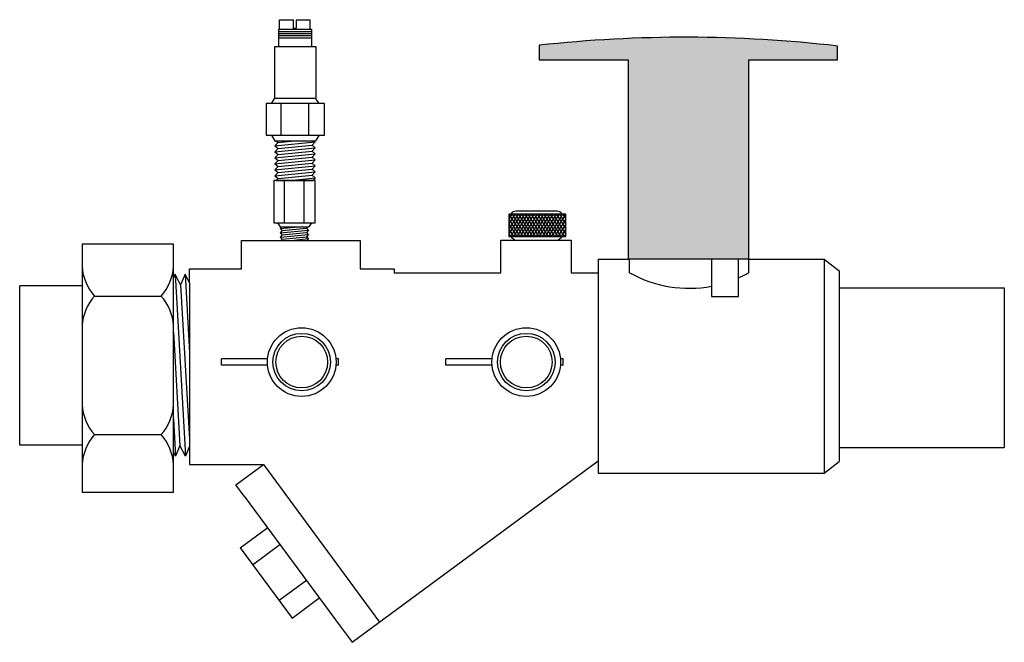
# Model space of a CAD drawing. Extents: x 5.52 to 7.91, y 7.58 to 9.09.
import ezdxf

# ---------------------------------------------------------------- set-up
doc = ezdxf.new("R2010")
doc.units = 0
doc.header["$MEASUREMENT"] = 0
doc.layers.get('0').update_dxf_attribs({"linetype": 'CONTINUOUS'})

# ---------------------------------------------------------------- blocks, each defined once
blk = doc.blocks.new('THANDLE')
blk.add_hatch(color=0).paths.add_polyline_path([(9.4124, 8.9932), (9.4124, 8.9615), (9.6061, 8.9615), (9.6061, 8.5268), (9.87, 8.5268), (9.87, 8.9615), (10.0636, 8.9615), (10.0636, 8.9915, 0.056278)])
at = {"color": 0}
blk.add_lwpolyline([(9.87, 8.9615), (10.0636, 8.9615), (10.0636, 8.9915, 0.056278), (9.4124, 8.9932), (9.4124, 8.9615), (9.6061, 8.9615)], format="xyb", dxfattribs=at)
blk.add_lwpolyline([(9.6061, 8.9615), (9.6061, 8.5268), (9.87, 8.5268), (9.87, 8.9615)], dxfattribs=at)
blk = doc.blocks.new('ExtHandle')
at = {"xscale": 1.17916960946623, "yscale": 1.17916960946623, "zscale": 1.17916960946623}
blk.add_blockref('THANDLE', (-11.4727, -10.3798), dxfattribs=at)
blk = doc.blocks.new('Plug')
for p, q in [((0.0752, 0.0306), (-0.0625, 0.0306)), ((-0.0625, 0.0306), (-0.0625, -0.0232)), ((-0.055, 0.0306), (-0.0625, 0.0187)), ((-0.0619, 0.0306), (-0.0506, 0.0126)), ((-0.0474, 0.0306), (-0.0587, 0.0126)), ((-0.0543, 0.0306), (-0.043, 0.0126)), ((-0.0398, 0.0306), (-0.0511, 0.0126)), ((-0.0466, 0.0306), (-0.0355, 0.0128)), ((0.0542, 0.038), (-0.0452, 0.038)), ((-0.0322, 0.0306), (-0.0435, 0.0126)), ((-0.039, 0.0306), (-0.0277, 0.0126)), ((-0.0245, 0.0306), (-0.0358, 0.0126)), ((-0.0314, 0.0306), (-0.0201, 0.0126)), ((-0.0169, 0.0306), (-0.0282, 0.0126)), ((-0.0238, 0.0306), (-0.0125, 0.0126)), ((-0.0093, 0.0306), (-0.0206, 0.0126)), ((-0.0161, 0.0306), (-0.0048, 0.0126)), ((-0.0017, 0.0306), (-0.013, 0.0126)), ((-0.0085, 0.0306), (0.0028, 0.0126)), ((0.006, 0.0306), (-0.0053, 0.0126)), ((-0.0009, 0.0306), (0.0104, 0.0126)), ((0.0136, 0.0306), (0.0023, 0.0126)), ((0.0067, 0.0306), (0.018, 0.0126)), ((0.0212, 0.0306), (0.0099, 0.0126)), ((0.0143, 0.0306), (0.0257, 0.0126)), ((0.0288, 0.0306), (0.0175, 0.0126)), ((0.022, 0.0306), (0.0333, 0.0126)), ((0.0365, 0.0306), (0.0252, 0.0126)), ((0.0296, 0.0306), (0.0409, 0.0126)), ((0.0441, 0.0306), (0.0328, 0.0126)), ((0.0372, 0.0306), (0.0485, 0.0126)), ((0.0517, 0.0306), (0.0404, 0.0126)), ((0.0448, 0.0306), (0.0561, 0.0126)), ((0.0593, 0.0306), (0.0482, 0.0128)), ((0.0525, 0.0306), (0.0638, 0.0126)), ((0.067, 0.0306), (0.0557, 0.0126)), ((0.0601, 0.0306), (0.0714, 0.0126)), ((0.0746, 0.0306), (0.0633, 0.0126)), ((0.0677, 0.0306), (0.0752, 0.0187)), ((0.0752, -0.0232), (0.0752, 0.0306)), ((-0.0625, 0.0194), (-0.0582, 0.0126)), ((-0.0587, 0.0126), (-0.0625, 0.0065)), ((-0.0625, 0.0073), (-0.0545, -0.0054)), ((-0.0511, 0.0126), (-0.0624, -0.0054)), ((-0.0582, 0.0126), (-0.0469, -0.0054)), ((-0.0435, 0.0126), (-0.0548, -0.0054)), ((-0.0506, 0.0126), (-0.0393, -0.0054)), ((-0.0358, 0.0126), (-0.0471, -0.0054)), ((-0.043, 0.0126), (-0.0318, -0.0051)), ((-0.0282, 0.0126), (-0.0395, -0.0054)), ((-0.0353, 0.0126), (-0.024, -0.0054)), ((-0.0206, 0.0126), (-0.0319, -0.0054)), ((-0.0277, 0.0126), (-0.0164, -0.0054)), ((-0.013, 0.0126), (-0.0243, -0.0054)), ((-0.0201, 0.0126), (-0.0088, -0.0054)), ((-0.0053, 0.0126), (-0.0166, -0.0054)), ((-0.0125, 0.0126), (-0.0012, -0.0054)), ((0.0023, 0.0126), (-0.009, -0.0054)), ((-0.0048, 0.0126), (0.0065, -0.0054)), ((0.0099, 0.0126), (-0.0014, -0.0054)), ((0.0028, 0.0126), (0.0141, -0.0054)), ((0.0175, 0.0126), (0.0062, -0.0054)), ((0.0104, 0.0126), (0.0217, -0.0054)), ((0.0252, 0.0126), (0.0139, -0.0054)), ((0.018, 0.0126), (0.0293, -0.0054)), ((0.0328, 0.0126), (0.0215, -0.0054)), ((0.0257, 0.0126), (0.037, -0.0054)), ((0.0404, 0.0126), (0.0291, -0.0054)), ((0.0333, 0.0126), (0.0446, -0.0054)), ((0.048, 0.0126), (0.0367, -0.0054)), ((0.0409, 0.0126), (0.0522, -0.0054)), ((0.0557, 0.0126), (0.0445, -0.0051)), ((0.0485, 0.0126), (0.0598, -0.0054)), ((0.0633, 0.0126), (0.052, -0.0054)), ((0.0561, 0.0126), (0.0675, -0.0054)), ((0.0709, 0.0126), (0.0596, -0.0054)), ((0.0638, 0.0126), (0.0751, -0.0054)), ((0.0752, 0.0073), (0.0672, -0.0054)), ((0.0752, 0.0194), (0.0709, 0.0126)), ((0.0714, 0.0126), (0.0752, 0.0065)), ((-0.0625, -0.0048), (-0.051, -0.0232)), ((-0.0548, -0.0054), (-0.0625, -0.0177)), ((-0.0625, -0.0165), (-0.0583, -0.0232)), ((-0.0625, -0.0232), (0.0752, -0.0232)), ((-0.0471, -0.0054), (-0.0583, -0.0232)), ((-0.0545, -0.0054), (-0.0433, -0.0232)), ((-0.0395, -0.0054), (-0.0507, -0.0232)), ((-0.0469, -0.0054), (-0.0357, -0.0232)), ((-0.0319, -0.0054), (-0.0431, -0.0232)), ((-0.0393, -0.0054), (-0.0281, -0.0231)), ((-0.0243, -0.0054), (-0.0354, -0.0232)), ((-0.0317, -0.0054), (-0.0205, -0.0232)), ((-0.0166, -0.0054), (-0.0278, -0.0232)), ((-0.024, -0.0054), (-0.0128, -0.0232)), ((-0.009, -0.0054), (-0.0202, -0.0232)), ((-0.0164, -0.0054), (-0.0052, -0.0232)), ((-0.0014, -0.0054), (-0.0126, -0.0232)), ((-0.0088, -0.0054), (0.0024, -0.0232)), ((0.0062, -0.0054), (-0.005, -0.0232)), ((-0.0012, -0.0054), (0.01, -0.0232)), ((0.0139, -0.0054), (0.0027, -0.0232)), ((0.0065, -0.0054), (0.0176, -0.0232)), ((0.0215, -0.0054), (0.0103, -0.0232)), ((0.0141, -0.0054), (0.0253, -0.0232)), ((0.0291, -0.0054), (0.0179, -0.0232)), ((0.0217, -0.0054), (0.0329, -0.0232)), ((0.0367, -0.0054), (0.0255, -0.0232)), ((0.0293, -0.0054), (0.0405, -0.0232)), ((0.0443, -0.0054), (0.0332, -0.0232)), ((0.037, -0.0054), (0.0481, -0.0232)), ((0.052, -0.0054), (0.0408, -0.0231)), ((0.0446, -0.0054), (0.0558, -0.0232)), ((0.0596, -0.0054), (0.0484, -0.0232)), ((0.0522, -0.0054), (0.0635, -0.0234)), ((0.0672, -0.0054), (0.056, -0.0232)), ((0.0598, -0.0054), (0.071, -0.0232)), ((0.0752, -0.0048), (0.0637, -0.0232)), ((0.0675, -0.0054), (0.0752, -0.0177)), ((0.0752, -0.0165), (0.071, -0.0232)), ((0.0751, -0.0054), (0.0752, -0.0056))]:
    blk.add_line(p, q)
for centre, start, end in [((-0.0452, 0.0251), 90, 154.8727), ((0.0542, 0.0251), 25.1273, 90), ((-0.0452, -0.0177), 205.1273, 253.7977), ((0.0542, -0.0177), 286.2023, 334.8727)]:
    blk.add_arc(centre, 0.0129, start, end)
blk = doc.blocks.new('A$CA154')
for p, q in [((0.0017, 0.0513), (0.0017, 0.0613)), ((0.0752, 0.0613), (0.0017, 0.0613)), ((0.0752, 0.0513), (0.0017, 0.0513)), ((0.1884, 0.0613), (0.1844, 0.0613)), ((0.1884, 0.0513), (0.1844, 0.0513)), ((0.1884, 0.0513), (0.1884, 0.0613))]:
    blk.add_line(p, q)
for radius in [0.0548, 0.0458, 0.0413]:
    blk.add_circle((0.1298, 0.0563), radius)
blk = doc.blocks.new('A$C1222')
for p, q in [((0.0133, 0.2531), (0.0133, 0.2689)), ((0.0133, 0.2689), (0.0361, 0.2689)), ((0.0361, 0.2689), (0.0361, 0.255)), ((0.0414, 0.2689), (0.0414, 0.255)), ((0.0414, 0.2689), (0.0642, 0.2689)), ((0.0642, 0.2689), (0.0642, 0.2531)), ((0.0118, 0.2531), (0.0667, 0.2531)), ((0.0118, 0.2531), (0.0118, 0.2241)), ((0.0118, 0.2531), (0.0118, 0.2388)), ((0.0118, 0.249), (0.0667, 0.249)), ((0.0361, 0.255), (0.0414, 0.255)), ((0.0667, 0.2531), (0.0667, 0.2241)), ((0.0667, 0.2531), (0.0667, 0.2388)), ((0.0118, 0.246), (0.0667, 0.246)), ((0.0118, 0.2424), (0.0667, 0.2424)), ((0.0118, 0.2384), (0.0667, 0.2384)), ((0.0059, 0.2241), (0.074, 0.2241)), ((0.0059, 0.1383), (0.0059, 0.2241)), ((0.074, 0.2241), (0.074, 0.138)), ((0, 0.1292), (0.0059, 0.1383)), ((0.0059, 0.1383), (0.0738, 0.1383)), ((0.0797, 0.1292), (0.0738, 0.1383)), ((0.0155, 0.1292), (0.0155, 0.0761)), ((0.062, 0.1292), (0.062, 0.0761)), ((0, 0.0761), (0.0059, 0.0669)), ((0.0059, 0.0669), (0.0738, 0.0669)), ((0.0059, 0.0669), (0.0111, 0.0643)), ((0.0111, 0.0643), (0.039, 0.0669)), ((0.07, 0.0669), (0.0733, 0.0652)), ((0.0797, 0.0761), (0.0738, 0.0669)), ((0.0059, 0.0588), (0.0733, 0.0652)), ((0.0111, 0.0643), (0.0059, 0.0588)), ((0.0059, 0.0588), (0.0111, 0.0542)), ((0.0059, 0.0487), (0.0733, 0.0552)), ((0.0111, 0.0542), (0.0059, 0.0487)), ((0.0111, 0.0542), (0.0682, 0.0597)), ((0.0111, 0.0442), (0.0682, 0.0497)), ((0.0733, 0.0652), (0.0682, 0.0597)), ((0.0682, 0.0597), (0.0733, 0.0552)), ((0.0733, 0.0552), (0.0682, 0.0497)), ((0.0682, 0.0497), (0.0733, 0.0451)), ((0.0059, 0.0487), (0.0111, 0.0442)), ((0.0059, 0.0387), (0.0733, 0.0451)), ((0.0111, 0.0442), (0.0059, 0.0387)), ((0.0059, 0.0387), (0.0111, 0.0341)), ((0.0059, 0.0286), (0.0733, 0.0351)), ((0.0111, 0.0341), (0.0059, 0.0286)), ((0.0111, 0.0341), (0.0682, 0.0396)), ((0.0733, 0.0451), (0.0682, 0.0396)), ((0.0682, 0.0396), (0.0733, 0.0351)), ((0.0733, 0.0351), (0.0682, 0.0296)), ((0.0059, 0.0286), (0.0111, 0.0241)), ((0.0059, 0.0186), (0.0733, 0.025)), ((0.0111, 0.0241), (0.0059, 0.0186)), ((0.0059, 0.0186), (0.0111, 0.014)), ((0.0111, 0.0241), (0.0682, 0.0296)), ((0.0111, 0.014), (0.0682, 0.0195)), ((0.0682, 0.0296), (0.0733, 0.025)), ((0.0733, 0.025), (0.0682, 0.0195)), ((0.0682, 0.0195), (0.0733, 0.015)), ((0.0059, 0.0085), (0.0733, 0.015)), ((0.0111, 0.014), (0.0059, 0.0085)), ((0.0059, 0.0085), (0.0111, 0.004)), ((0.0111, 0.004), (0.0082, 0.0009)), ((0.0082, 0.0009), (0.0695, 0.0009)), ((0.0111, 0.004), (0.0682, 0.0095)), ((0.0312, 0.0009), (0.0733, 0.0049)), ((0.0733, 0.015), (0.0682, 0.0095)), ((0.0682, 0.0095), (0.0733, 0.0049)), ((0.0733, 0.0049), (0.0695, 0.0009))]:
    blk.add_line(p, q)
blk.add_lwpolyline([(-0.0088, 0.1292), (-0.0088, 0.0761), (0.0886, 0.0761), (0.0886, 0.1292)], close=True)
blk = doc.blocks.new('A$CD140')
for p, q in [((0.1039, 0.1468), (0.0065, 0.1468)), ((0.0065, 0.1468), (0.0065, 0.0474)), ((0.0309, 0.1468), (0.0309, 0.0474)), ((0.0774, 0.1468), (0.0774, 0.0474)), ((0.1039, 0.0474), (0.1039, 0.1468)), ((0.0065, 0.0474), (0.1039, 0.0474)), ((0.0154, 0.0474), (0.0213, 0.0382)), ((0.0951, 0.0474), (0.0891, 0.0382)), ((0.0252, 0.0382), (0.0213, 0.034)), ((0.0213, 0.034), (0.0646, 0.0382)), ((0.0213, 0.0382), (0.0891, 0.0382)), ((0.0213, 0.034), (0.0264, 0.0295)), ((0.0213, 0.0239), (0.0887, 0.0304)), ((0.0264, 0.0295), (0.0213, 0.0239)), ((0.0213, 0.0239), (0.0264, 0.0194)), ((0.0264, 0.0295), (0.0835, 0.0349)), ((0.0264, 0.0194), (0.0835, 0.0249)), ((0.0865, 0.0382), (0.0835, 0.0349)), ((0.0835, 0.0349), (0.0887, 0.0304)), ((0.0887, 0.0304), (0.0835, 0.0249)), ((0.0835, 0.0249), (0.0887, 0.0204)), ((0.0213, 0.0139), (0.0887, 0.0204)), ((0.0264, 0.0194), (0.0213, 0.0139)), ((0.0213, 0.0139), (0.0264, 0.0094)), ((0.0264, 0.0094), (0.0233, 0.006)), ((0.0233, 0.006), (0.0846, 0.006)), ((0.0264, 0.0094), (0.0835, 0.0148)), ((0.0466, 0.0063), (0.0887, 0.0103)), ((0.0887, 0.0204), (0.0835, 0.0148)), ((0.0835, 0.0148), (0.0887, 0.0103)), ((0.0887, 0.0103), (0.0846, 0.006))]:
    blk.add_line(p, q)

msp = doc.modelspace()

# ---------------------------------------------------------------- linework, layer by layer
for p, q in [((5.6695, 8.55), (5.6695, 7.9482)), ((5.8908, 8.55), (5.6695, 8.55)), ((5.8908, 7.9482), (5.8908, 8.55)), ((6.0557, 8.5587), (6.344, 8.5587)), ((6.0557, 8.4902), (6.0557, 8.5587)), ((6.344, 8.5587), (6.344, 8.4902)), ((6.6851, 8.5593), (6.8552, 8.5593)), ((6.6851, 8.4801), (6.6851, 8.5593)), ((6.8552, 8.5593), (6.8552, 8.4807)), ((6.9212, 8.5135), (6.9212, 7.9945)), ((6.9212, 8.5135), (6.9972, 8.5135)), ((6.9972, 8.4805), (6.9972, 8.5141)), ((7.1961, 8.5141), (7.1961, 8.423)), ((7.2612, 8.423), (7.2612, 8.5141)), ((7.2854, 8.5141), (7.2854, 8.4805)), ((7.2854, 8.5135), (7.4687, 8.5135)), ((7.4687, 8.5135), (7.4687, 7.9945)), ((7.4687, 8.5135), (7.5055, 8.485)), ((5.9299, 8.456), (5.9299, 8.4902)), ((5.9299, 8.4902), (6.0557, 8.4902)), ((6.344, 8.4902), (6.4265, 8.4902)), ((6.4265, 8.4902), (6.4265, 8.4801)), ((6.4265, 8.4801), (6.6851, 8.4801)), ((6.8552, 8.4807), (6.9212, 8.4807)), ((7.5055, 8.485), (7.5055, 8.023)), ((5.8948, 8.477), (5.8908, 8.4673)), ((5.8948, 8.477), (5.9201, 8.0359)), ((5.9083, 8.4511), (5.8948, 8.477)), ((5.9189, 8.477), (5.9083, 8.4511)), ((5.9299, 8.456), (5.9189, 8.477)), ((5.9189, 8.477), (5.9299, 8.286)), ((5.9299, 8.456), (5.9299, 8.0597)), ((5.6686, 8.4488), (5.5179, 8.4488)), ((5.5179, 8.0624), (5.5179, 8.4488)), ((5.9083, 8.4511), (5.9299, 8.076)), ((7.5055, 8.4439), (7.9059, 8.4439)), ((7.9059, 8.4439), (7.9059, 8.0569)), ((5.6994, 8.4239), (5.8609, 8.4239)), ((7.1961, 8.423), (7.2612, 8.423)), ((5.8908, 8.3362), (5.9066, 8.0617)), ((5.8908, 8.1263), (5.896, 8.0359)), ((5.6994, 8.088), (5.8609, 8.088)), ((5.6686, 8.0624), (5.5179, 8.0624)), ((5.9066, 8.0617), (5.896, 8.0359)), ((5.9201, 8.0359), (5.9066, 8.0617)), ((5.9299, 8.0597), (5.9201, 8.0359)), ((5.9299, 8.0597), (5.9299, 8.0153)), ((7.5055, 8.0569), (7.9059, 8.0569)), ((5.896, 8.0359), (5.8908, 8.0458)), ((6.3242, 7.5843), (6.9212, 8.0245)), ((5.9299, 8.0153), (6.1091, 8.0153)), ((6.0424, 7.9666), (6.1088, 8.0156)), ((6.1088, 8.0156), (6.3907, 7.6333)), ((7.4687, 7.9945), (7.5055, 8.023)), ((6.9212, 7.9945), (7.4687, 7.9945)), ((6.0627, 7.9391), (6.0424, 7.9666)), ((5.6695, 7.9482), (5.8908, 7.9482)), ((6.0627, 7.9391), (6.2979, 7.6201)), ((6.053, 7.8132), (6.1198, 7.8625)), ((6.053, 7.8132), (6.1784, 7.6431)), ((6.0827, 7.7723), (6.1491, 7.8213)), ((6.1468, 7.6863), (6.2132, 7.7352)), ((6.1784, 7.6431), (6.2436, 7.6911)), ((6.2979, 7.6201), (6.3242, 7.5843))]:
    msp.add_line(p, q)
for centre, radius, start, end in [((5.7842, 8.5013), 0.1148, 182.4459, 222.3628), ((5.7761, 8.5013), 0.1148, 317.6372, 357.5541), ((7.1413, 8.7371), 0.2943, 240.6783, 280.7364), ((7.1413, 8.7371), 0.2943, 294.0353, 299.3217), ((5.7842, 8.3466), 0.1148, 137.6372, 177.5541), ((5.7761, 8.3466), 0.1148, 2.4459, 42.3628), ((5.7842, 8.1654), 0.1148, 182.4459, 222.3628), ((5.7761, 8.1654), 0.1148, 317.6372, 357.5541), ((5.7842, 8.0106), 0.1148, 137.6372, 177.5541), ((5.7761, 8.0106), 0.1148, 2.4459, 42.3628)]:
    msp.add_arc(centre, radius, start, end)

# ---------------------------------------------------------------- block references
for name, p, xscale, yscale, zscale in [('A$C1222', (6.1283, 8.7033), 1.454060190857227, 1.454060190857227, 1.454060190857227), ('ExtHandle', (7.1305, 8.8206), 0.9423067189719632, 0.9423067189719632, 0.9423067189719634), ('A$CD140', (6.1273, 8.5527), 1.030675261847559, 1.030675261847559, 1.030675261847559), ('Plug', (6.7668, 8.5918), 1.004757346897291, 1.004757346897291, 1.004757346897291), ('A$CA154', (6.0045, 8.1783), 1.520532047265419, 1.520532047265419, 1.52053204726542), ('A$CA154', (6.5492, 8.1783), 1.520532047265419, 1.520532047265419, 1.52053204726542)]:
    msp.add_blockref(name, p, dxfattribs=dict(xscale=xscale, yscale=yscale, zscale=zscale))

doc.saveas('drawing.dxf')
